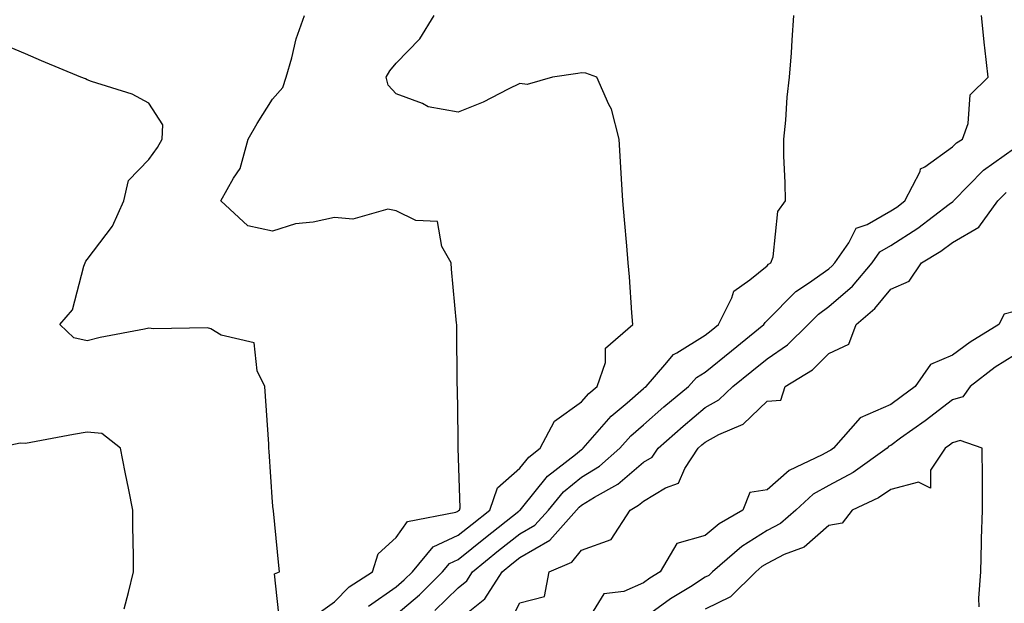
# Model space of a CAD drawing. Units: inches. Extents: x 920963 to 923603, y 7263578 to 7266218.
# Drawn here: x 921737 to 921896, y 7265697 to 7265791 of the extents above; entities that cross this region are included whole.
import ezdxf

# ---------------------------------------------------------------- set-up
doc = ezdxf.new("R2010")
doc.units = ezdxf.units.IN
doc.header["$MEASUREMENT"] = 0
doc.layers.add('Contour_92097263', color=7, linetype='Continuous', true_color=0x1cb0c3)

msp = doc.modelspace()

# ---------------------------------------------------------------- linework, layer by layer
at = {"layer": 'Contour_92097263'}
for points in [[(921785.07, 7265694.9, 3307), (921788.05, 7265697.08, 3307), (921790.46, 7265699.51, 3307), (921794.19, 7265701.92, 3307), (921795.14, 7265704.82, 3307), (921798.05, 7265707.5, 3307), (921799.89, 7265710.08, 3307), (921807.7, 7265711.58, 3307), (921808.05, 7265711.73, 3307), (921808.15, 7265711.82, 3307), (921808.28, 7265711.92, 3307), (921808.41, 7265712.27, 3307), (921808.05, 7265721.91, 3307), (921808.06, 7265721.92, 3307), (921808.07, 7265721.94, 3307), (921808.05, 7265723.69, 3307), (921807.94, 7265731.81, 3307), (921807.93, 7265732.04, 3307), (921807.83, 7265741.71, 3307), (921807.83, 7265741.92, 3307), (921807.81, 7265742.16, 3307), (921806.99, 7265750.87, 3307), (921806.93, 7265751.92, 3307), (921805.41, 7265754.56, 3307), (921804.71, 7265758.57, 3307), (921801.23, 7265758.75, 3307), (921798.05, 7265760.28, 3307), (921796.71, 7265760.58, 3307), (921791.01, 7265758.96, 3307), (921788.05, 7265759.23, 3307), (921784.59, 7265758.46, 3307), (921781.76, 7265758.21, 3307), (921778.05, 7265757.04, 3307), (921774.02, 7265757.89, 3307), (921769.67, 7265761.92, 3307), (921771.71, 7265765.58, 3307), (921772.83, 7265767.14, 3307), (921774.11, 7265771.92, 3307), (921775.55, 7265774.42, 3307), (921778.05, 7265778.38, 3307), (921779.69, 7265780.28, 3307), (921780.25, 7265781.92, 3307), (921781.17, 7265785.04, 3307), (921781.85, 7265788.12, 3307), (921783.22, 7265791.92, 3307)], [(921793.58, 7265696.38, 3306), (921798.05, 7265699.52, 3306), (921799.35, 7265700.62, 3306), (921800.66, 7265701.92, 3306), (921804.01, 7265705.95, 3306), (921808.05, 7265707.83, 3306), (921810.32, 7265709.65, 3306), (921813.19, 7265711.92, 3306), (921814.44, 7265715.53, 3306), (921818.05, 7265718.7, 3306), (921819.49, 7265720.48, 3306), (921821.34, 7265721.92, 3306), (921823.67, 7265726.3, 3306), (921828.05, 7265729.42, 3306), (921829.21, 7265730.76, 3306), (921830.58, 7265731.92, 3306), (921831.92, 7265735.79, 3306), (921831.9, 7265738.07, 3306), (921836.33, 7265741.92, 3306), (921836.18, 7265743.8, 3306), (921835.78, 7265749.65, 3306), (921835.59, 7265751.92, 3306), (921835.35, 7265754.63, 3306), (921834.98, 7265758.84, 3306), (921834.7, 7265761.92, 3306), (921834.5, 7265765.47, 3306), (921834.34, 7265768.22, 3306), (921834.14, 7265771.92, 3306), (921832.89, 7265776.76, 3306), (921832.44, 7265777.53, 3306), (921830.53, 7265781.92, 3306), (921828.72, 7265782.59, 3306), (921828.05, 7265782.64, 3306), (921827.43, 7265782.54, 3306), (921823.35, 7265781.92, 3306), (921819.25, 7265780.72, 3306), (921818.05, 7265780.92, 3306), (921816.14, 7265780.01, 3306), (921812.1, 7265777.88, 3306), (921808.05, 7265776.28, 3306), (921803.24, 7265777.11, 3306), (921802.3, 7265777.66, 3306), (921798.05, 7265779.23, 3306), (921796.77, 7265780.64, 3306), (921796.44, 7265781.92, 3306), (921797.03, 7265782.94, 3306), (921798.05, 7265784.19, 3306), (921801.87, 7265788.1, 3306), (921804.17, 7265791.92, 3306)], [(921798.05, 7265695, 3305), (921801.79, 7265698.18, 3305), (921805.55, 7265701.92, 3305), (921806.69, 7265703.29, 3305), (921808.05, 7265703.91, 3305), (921812.48, 7265707.5, 3305), (921817.88, 7265711.75, 3305), (921818.05, 7265711.88, 3305), (921818.09, 7265711.92, 3305), (921818.31, 7265712.18, 3305), (921822.55, 7265717.42, 3305), (921827.04, 7265720.91, 3305), (921828.05, 7265721.73, 3305), (921828.17, 7265721.8, 3305), (921828.29, 7265721.92, 3305), (921830.2, 7265724.08, 3305), (921832.85, 7265727.12, 3305), (921835.42, 7265729.28, 3305), (921838.05, 7265731.57, 3305), (921838.24, 7265731.73, 3305), (921838.46, 7265731.92, 3305), (921841.53, 7265735.41, 3305), (921842.91, 7265737.06, 3305), (921843.46, 7265737.34, 3305), (921848.05, 7265740.2, 3305), (921849, 7265740.97, 3305), (921850.18, 7265741.92, 3305), (921852.37, 7265746.25, 3305), (921852.66, 7265747.31, 3305), (921855.28, 7265749.15, 3305), (921858.05, 7265751.42, 3305), (921858.3, 7265751.68, 3305), (921858.68, 7265751.92, 3305), (921859.01, 7265752.88, 3305), (921859.79, 7265760.18, 3305), (921861, 7265761.92, 3305), (921860.99, 7265764.86, 3305), (921860.77, 7265769.2, 3305), (921860.76, 7265771.92, 3305), (921861.1, 7265774.97, 3305), (921861.29, 7265778.68, 3305), (921861.7, 7265781.92, 3305), (921861.97, 7265785.85, 3305), (921862.08, 7265787.89, 3305), (921862.37, 7265791.92, 3305)], [(921804.32, 7265695.65, 3304), (921808.05, 7265699.34, 3304), (921809.48, 7265700.49, 3304), (921810.39, 7265701.92, 3304), (921814.62, 7265705.35, 3304), (921818.05, 7265708.05, 3304), (921820.5, 7265709.47, 3304), (921822.67, 7265711.92, 3304), (921825.13, 7265714.84, 3304), (921828.05, 7265717.22, 3304), (921830.96, 7265719.01, 3304), (921834.25, 7265721.92, 3304), (921836.03, 7265723.93, 3304), (921838.05, 7265725.68, 3304), (921841.37, 7265728.6, 3304), (921845.36, 7265731.92, 3304), (921846.62, 7265733.36, 3304), (921848.05, 7265734.24, 3304), (921852.29, 7265737.68, 3304), (921857.53, 7265741.92, 3304), (921857.71, 7265742.26, 3304), (921858.05, 7265742.55, 3304), (921862.69, 7265747.28, 3304), (921864.73, 7265748.6, 3304), (921868.05, 7265750.93, 3304), (921868.58, 7265751.39, 3304), (921869.02, 7265751.92, 3304), (921871.27, 7265755.14, 3304), (921872.48, 7265757.49, 3304), (921874.22, 7265758.08, 3304), (921878.05, 7265760.3, 3304), (921879.05, 7265760.92, 3304), (921880.35, 7265761.92, 3304), (921882.8, 7265766.67, 3304), (921882.89, 7265767.08, 3304), (921883.54, 7265767.41, 3304), (921888.05, 7265770.64, 3304), (921888.68, 7265771.29, 3304), (921889.65, 7265771.92, 3304), (921890.57, 7265774.44, 3304), (921890.89, 7265779.08, 3304), (921893.81, 7265781.92, 3304), (921893.29, 7265786.69, 3304), (921893.24, 7265787.11, 3304), (921892.72, 7265791.92, 3304)], [(921779.3, 7265693.16, 3308), (921778.38, 7265701.59, 3308), (921779.19, 7265701.92, 3308), (921779.07, 7265702.94, 3308), (921778.19, 7265711.78, 3308), (921778.17, 7265711.92, 3308), (921778.16, 7265712.03, 3308), (921778.05, 7265713.17, 3308), (921777.5, 7265721.37, 3308), (921777.46, 7265721.92, 3308), (921777.42, 7265722.55, 3308), (921776.8, 7265731.92, 3308), (921775.55, 7265734.41, 3308), (921775.09, 7265738.96, 3308), (921769.75, 7265740.21, 3308), (921768.05, 7265741.23, 3308), (921767.54, 7265741.41, 3308), (921758.77, 7265741.2, 3308), (921758.05, 7265741.34, 3308), (921757.31, 7265741.18, 3308), (921750.17, 7265739.8, 3308), (921748.05, 7265739.28, 3308), (921745.92, 7265739.78, 3308), (921743.64, 7265741.92, 3308), (921745.69, 7265744.28, 3308), (921747.5, 7265751.37, 3308), (921747.74, 7265751.92, 3308), (921747.82, 7265752.14, 3308), (921748.05, 7265752.41, 3308), (921752.14, 7265757.84, 3308), (921754.01, 7265761.92, 3308), (921754.74, 7265765.22, 3308), (921758.05, 7265768.63, 3308), (921759.41, 7265770.56, 3308), (921760.18, 7265771.92, 3308), (921760.32, 7265774.19, 3308), (921758.05, 7265777.7, 3308), (921755.31, 7265779.18, 3308), (921748.73, 7265781.25, 3308), (921748.05, 7265781.51, 3308), (921747.76, 7265781.63, 3308), (921747.04, 7265781.92, 3308), (921740.67, 7265784.54, 3308), (921738.05, 7265785.68, 3308), (921733.66, 7265787.54, 3308)], [(921808.05, 7265694.08, 3303), (921812.38, 7265697.58, 3303), (921815.17, 7265701.92, 3303), (921816.76, 7265703.21, 3303), (921818.05, 7265704.22, 3303), (921822.92, 7265707.05, 3303), (921827.24, 7265711.92, 3303), (921827.62, 7265712.36, 3303), (921828.05, 7265712.71, 3303), (921830.12, 7265713.99, 3303), (921833.89, 7265716.08, 3303), (921838.05, 7265719.64, 3303), (921839.47, 7265720.49, 3303), (921840.4, 7265721.92, 3303), (921844.47, 7265725.5, 3303), (921848.05, 7265728.51, 3303), (921850.25, 7265729.72, 3303), (921852.52, 7265731.92, 3303), (921855.57, 7265734.39, 3303), (921858.05, 7265736.39, 3303), (921861.36, 7265738.61, 3303), (921864.67, 7265741.92, 3303), (921866.35, 7265743.62, 3303), (921868.05, 7265744.82, 3303), (921871.84, 7265748.13, 3303), (921875.02, 7265751.92, 3303), (921876.27, 7265753.7, 3303), (921878.05, 7265754.72, 3303), (921882.46, 7265757.51, 3303), (921887.5, 7265761.36, 3303), (921888.05, 7265761.78, 3303), (921888.14, 7265761.83, 3303), (921888.21, 7265761.92, 3303), (921893.08, 7265766.89, 3303), (921898.05, 7265770.43, 3303)], [(921816.36, 7265693.62, 3302), (921818.05, 7265696.91, 3302), (921822.02, 7265697.96, 3302), (921822.79, 7265701.92, 3302), (921826.46, 7265703.5, 3302), (921828.05, 7265705.4, 3302), (921832.83, 7265707.14, 3302), (921835.88, 7265711.92, 3302), (921837.27, 7265712.69, 3302), (921838.05, 7265713.36, 3302), (921841.62, 7265715.49, 3302), (921843.72, 7265716.25, 3302), (921844.76, 7265718.63, 3302), (921846.9, 7265721.92, 3302), (921847.51, 7265722.46, 3302), (921848.05, 7265722.91, 3302), (921850.25, 7265724.12, 3302), (921854.16, 7265725.81, 3302), (921858.05, 7265729.53, 3302), (921860.28, 7265729.69, 3302), (921860.96, 7265731.92, 3302), (921865.38, 7265734.59, 3302), (921868.05, 7265737.24, 3302), (921871.25, 7265738.73, 3302), (921872.45, 7265741.92, 3302), (921875.47, 7265744.5, 3302), (921878.05, 7265747.66, 3302), (921881.03, 7265748.94, 3302), (921883.03, 7265751.92, 3302), (921886.17, 7265753.8, 3302), (921888.05, 7265755.21, 3302), (921892.31, 7265757.66, 3302), (921895.37, 7265761.92, 3302), (921896.7, 7265763.28, 3302)], [(921898.05, 7265744, 3302), (921896.38, 7265743.59, 3302), (921895.53, 7265741.92, 3302), (921890.9, 7265739.07, 3302), (921888.05, 7265736.97, 3302), (921884.49, 7265735.48, 3302), (921881.99, 7265731.92, 3302), (921879.75, 7265730.21, 3302), (921878.05, 7265728.98, 3302), (921873.12, 7265726.85, 3302), (921868.79, 7265721.92, 3302), (921868.36, 7265721.61, 3302), (921868.05, 7265721.45, 3302), (921866.97, 7265720.84, 3302), (921861.64, 7265718.33, 3302), (921858.05, 7265715.17, 3302), (921855.23, 7265714.73, 3302), (921854.14, 7265711.92, 3302), (921850.3, 7265709.67, 3302), (921848.05, 7265707.78, 3302), (921843.46, 7265706.51, 3302), (921840.77, 7265701.92, 3302), (921839.09, 7265700.88, 3302), (921838.05, 7265700.13, 3302), (921834.85, 7265698.73, 3302), (921831.62, 7265698.35, 3302), (921828.05, 7265692.48, 3302)], [(921898.05, 7265736.98, 3303), (921894.97, 7265735.01, 3303), (921890.9, 7265731.92, 3303), (921889.74, 7265730.23, 3303), (921888.05, 7265729.73, 3303), (921883.61, 7265726.36, 3303), (921879.65, 7265723.52, 3303), (921878.05, 7265722.36, 3303), (921877.74, 7265722.22, 3303), (921877.47, 7265721.92, 3303), (921871.99, 7265717.98, 3303), (921868.05, 7265715.9, 3303), (921865.5, 7265714.47, 3303), (921862.69, 7265711.92, 3303), (921860.24, 7265709.72, 3303), (921858.05, 7265708.61, 3303), (921853.96, 7265706.01, 3303), (921849.22, 7265701.92, 3303), (921848.63, 7265701.34, 3303), (921848.05, 7265701.06, 3303), (921845.65, 7265699.52, 3303), (921842.44, 7265697.53, 3303), (921838.05, 7265694.38, 3303)], [(921754.03, 7265695.94, 3309), (921754.73, 7265698.6, 3309), (921755.54, 7265701.92, 3309), (921755.54, 7265704.43, 3309), (921755.44, 7265709.31, 3309), (921755.44, 7265711.92, 3309), (921754.8, 7265715.16, 3309), (921754.18, 7265718.05, 3309), (921753.46, 7265721.92, 3309), (921750.4, 7265724.27, 3309), (921748.05, 7265724.5, 3309), (921745.82, 7265724.15, 3309), (921738.95, 7265722.82, 3309), (921738.05, 7265722.67, 3309), (921737.24, 7265722.73, 3309), (921733.4, 7265721.92, 3309)], [(921892.37, 7265696.24, 3304), (921892.32, 7265697.64, 3304), (921892.62, 7265701.92, 3304), (921892.76, 7265706.63, 3304), (921892.71, 7265707.25, 3304), (921892.9, 7265711.92, 3304), (921892.88, 7265716.75, 3304), (921892.88, 7265717.09, 3304), (921892.85, 7265721.92, 3304), (921889.3, 7265723.17, 3304), (921888.05, 7265722.81, 3304), (921887.55, 7265722.43, 3304), (921886.85, 7265721.92, 3304), (921884.51, 7265718.38, 3304), (921884.5, 7265715.47, 3304), (921882.54, 7265716.41, 3304), (921878.05, 7265715.25, 3304), (921876.06, 7265713.9, 3304), (921871.8, 7265711.92, 3304), (921870.17, 7265709.8, 3304), (921868.05, 7265709.39, 3304), (921864.04, 7265705.92, 3304), (921860.83, 7265704.7, 3304), (921858.05, 7265703.29, 3304), (921857.21, 7265702.76, 3304), (921856.24, 7265701.92, 3304), (921852.12, 7265697.86, 3304), (921848.05, 7265695.89, 3304)]]:
    msp.add_polyline3d(points, dxfattribs=at)

doc.saveas('drawing.dxf')
